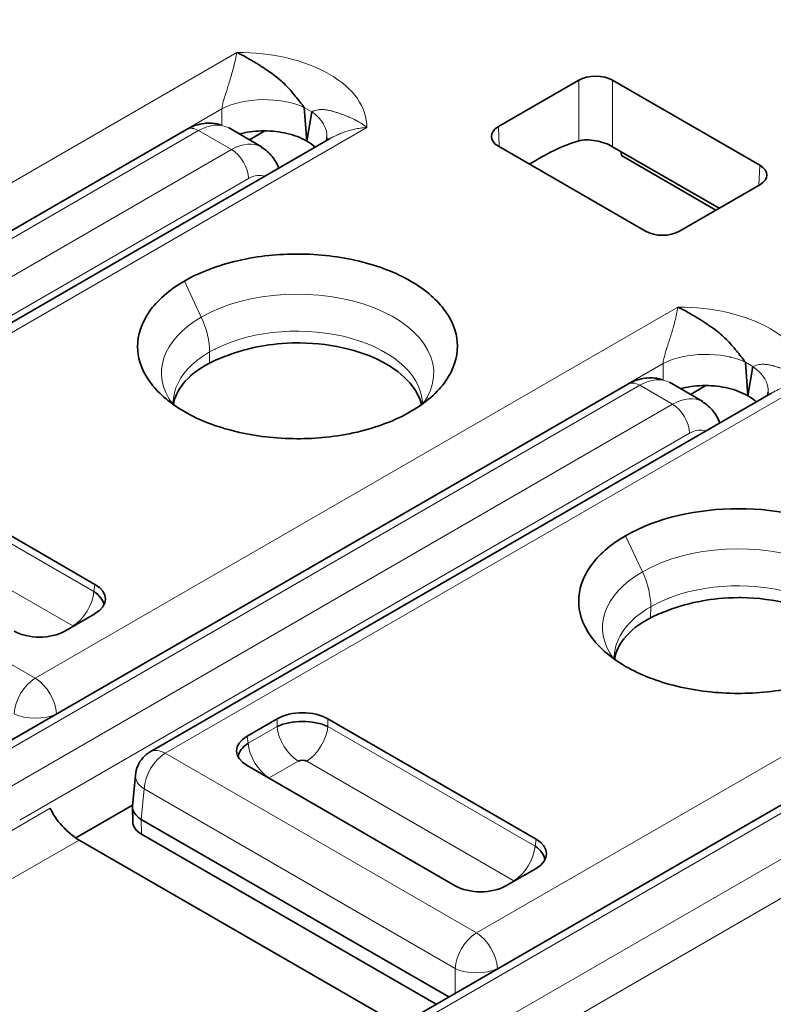
# Model space of a CAD drawing. Units: millimetres. Extents: x 35 to 2069, y 35 to 1450.
# Drawn here: x 1253 to 1260, y 313 to 322 of the extents above; entities that cross this region are included whole.
import ezdxf

# ---------------------------------------------------------------- set-up
doc = ezdxf.new("R2010")
doc.units = ezdxf.units.MM
doc.header["$LTSCALE"] = 5
doc.layers.add('Sichtbar (ISO)', color=7, linetype='Continuous', lineweight=35)
doc.layers.add('Sichtbar schmal (ISO)', color=7, linetype='Continuous', lineweight=18)

msp = doc.modelspace()

# ---------------------------------------------------------------- linework, layer by layer
at = {"layer": 'Sichtbar (ISO)'}
for p, q in [((1272.4044, 322.4037), (1253.56, 311.5239)), ((1258.1146, 321.168), (1257.4449, 320.7813)), ((1258.3974, 321.168), (1259.624, 320.4598)), ((1255.6986, 320.9841), (1255.6988, 320.9841)), ((1255.6992, 320.984), (1255.6991, 320.984)), ((1255.764, 321.0215), (1255.764, 321.0214)), ((1255.8271, 320.9412), (1255.8474, 320.6614)), ((1255.8474, 320.6614), (1255.8894, 320.9053)), ((1249.2628, 317.5345), (1254.8465, 320.7582)), ((1255.4713, 320.6144), (1255.1954, 320.7737)), ((1255.3703, 320.6727), (1255.4975, 320.7462)), ((1250.8662, 317.6935), (1256.0386, 320.6799)), ((1258.6716, 319.9098), (1257.4449, 320.618)), ((1258.3974, 320.6144), (1258.4695, 320.5727)), ((1259.286, 320.1013), (1258.4695, 320.5727)), ((1258.47, 320.5404), (1258.4695, 320.5727)), ((1258.47, 320.5404), (1259.2582, 320.0853)), ((1255.3821, 320.3585), (1255.3821, 320.3585)), ((1259.624, 320.2965), (1258.9543, 319.9098)), ((1254.8144, 319.0828), (1254.8144, 319.0828)), ((1256.2957, 318.992), (1256.2967, 318.9926)), ((1255.083, 318.9277), (1255.0829, 318.9277)), ((1259.3756, 318.8612), (1259.3758, 318.8611)), ((1259.3761, 318.8611), (1259.3761, 318.8611)), ((1259.441, 318.8986), (1259.4409, 318.8985)), ((1259.5041, 318.8183), (1259.5243, 318.5386)), ((1259.5243, 318.5386), (1259.5663, 318.7824)), ((1252.9398, 315.4116), (1258.5234, 318.6353)), ((1259.1482, 318.4915), (1258.8723, 318.6508)), ((1259.0472, 318.5498), (1259.1744, 318.6232)), ((1254.5431, 315.5707), (1259.7156, 318.557)), ((1259.059, 318.2356), (1259.059, 318.2356)), ((1254.0823, 316.9663), (1252.3465, 317.9684)), ((1258.4913, 316.9599), (1258.4913, 316.9599)), ((1258.76, 316.8048), (1258.7599, 316.8048)), ((1253.8314, 316.5774), (1254.0823, 316.7222)), ((1255.6008, 315.8455), (1255.3499, 315.7007)), ((1255.7361, 315.8195), (1255.7327, 315.8175)), ((1257.7592, 314.8434), (1256.0234, 315.8455)), ((1255.286, 315.5596), (1255.2819, 315.5573)), ((1255.364, 315.6047), (1255.3632, 315.6042)), ((1255.3499, 315.4567), (1257.0857, 314.4545)), ((1254.3957, 315.1186), (1254.4191, 315.3768)), ((1253.9217, 314.8528), (1254.3964, 315.1269)), ((1254.3954, 315.1098), (1254.3972, 314.9855)), ((1254.4687, 315.0071), (1257.0309, 313.5278)), ((1256.9257, 313.4671), (1254.4702, 314.8848)), ((1256.6224, 313.2919), (1253.9501, 314.8348)), ((1257.5084, 314.4545), (1257.7592, 314.5994))]:
    msp.add_line(p, q, dxfattribs=at)
for centre, major_axis, ratio, start_param, end_param in [((1258.256, 321.0862), (0.2, 0), 0.577746, 0.785741, 2.355852), ((1254.9465, 320.585), (-0.1, 0.1732), 0.577377, 6.282994, 6.283107), ((1257.5865, 320.6997), (-0.2001, 0), 0.576955, 5.49813, 7.068241), ((1255.5178, 320.7341), (0.4981, -0.0441), 0.57744, 6.282807, 6.283442), ((1257.827, 318.8664), (0.9596, 1.754), 0.592266, 0.540942, 0.831973), ((1255.2188, 320.17), (0.2501, 0.4426), 0.58337, 6.273213, 6.279222), ((1259.4825, 320.3781), (0.2001, 0), 0.576955, 5.49813, 7.068241), ((1258.8129, 319.9916), (-0.2, 0), 0.577746, 0.785741, 2.355852), ((1255.7171, 318.4931), (-0.9451, -0.008), 0.490401, 5.31178, 5.511591), ((1258.6234, 318.4621), (-0.1, 0.1732), 0.577377, 6.283151, 6.283264), ((1259.1948, 318.6112), (0.498, -0.0441), 0.57744, 6.282802, 6.283389), ((1258.8958, 318.0471), (0.2501, 0.4426), 0.58337, 6.273213, 6.279222), ((1259.4476, 316.8273), (1.3332, 0), 0.577354, 5.497951, 8.639334), ((1253.8677, 316.8443), (0.3023, 0), 0.572981, 5.501585, 7.064785), ((1253.8547, 316.8045), (0.3025, -0.0391), 0.574168, 0.177274, 0.839402), ((1259.3941, 316.3702), (-0.9451, -0.008), 0.490401, 5.31178, 5.51159), ((1253.8595, 316.5993), (-0.0516, 0.0001), 0.577902, 3.793015, 3.892852), ((1253.6201, 316.7013), (-0.3, 0), 0.581753, 0.789196, 2.352396), ((1255.8121, 315.7217), (0.3, 0), 0.581753, 0.789196, 2.352396), ((1255.8121, 315.6743), (0.305, 0), 0.488562, 0.805395, 2.336196), ((1255.5645, 315.5787), (-0.3023, 0), 0.572981, 5.501585, 7.064785), ((1255.5775, 315.5389), (-0.3025, -0.0391), 0.574168, 5.443782, 6.105911), ((1254.6681, 315.3541), (-0.125, 0.2165), 0.57735, 6.283185, 6.283461), ((1255.8121, 315.4717), (-0.052, 0), 0.576334, 3.968773, 5.456657), ((1255.5727, 315.3337), (-0.0516, 0), 0.57735, 5.532981, 5.632015), ((1253.8858, 315.0017), (0.1766, -0.1857), 0.349506, 3.860381, 5.413727), ((1254.6455, 315.1047), (-0.2501, 0.0094), 0.576539, 6.252714, 7.090977), ((1254.6472, 314.9867), (-0.25, 0), 0.57735, 0.008726, 0.784101), ((1257.5447, 314.7214), (0.3023, 0), 0.572981, 5.501585, 7.064785), ((1257.5316, 314.6816), (0.3025, -0.0391), 0.574168, 0.177274, 0.839402), ((1257.5365, 314.4764), (-0.0516, 0.0001), 0.577902, 3.793015, 3.892852), ((1257.297, 314.5784), (-0.3, 0), 0.581753, 0.789196, 2.352396)]:
    msp.add_ellipse(centre, major_axis=major_axis, ratio=ratio, start_param=start_param, end_param=end_param, dxfattribs=at)
for points, knots in [([(1255.8271, 320.9412), (1255.8147, 320.9574), (1255.8023, 320.9731), (1255.7901, 320.9886), (1255.7773, 321.0048), (1255.7647, 321.0207), (1255.7521, 321.0361), (1255.7394, 321.0517), (1255.7266, 321.0669), (1255.7138, 321.0816), (1255.6998, 321.0975), (1255.6857, 321.1128), (1255.6712, 321.1275), (1255.6547, 321.1443), (1255.6378, 321.1603), (1255.6204, 321.1754), (1255.6028, 321.1905), (1255.5847, 321.2048), (1255.5659, 321.2181), (1255.5634, 321.2199), (1255.5608, 321.2217), (1255.5583, 321.2234), (1255.5448, 321.2327), (1255.531, 321.242), (1255.5173, 321.2513), (1255.5078, 321.2578), (1255.4983, 321.2642), (1255.4889, 321.2704), (1255.4754, 321.2795), (1255.462, 321.2882), (1255.4491, 321.2965), (1255.4382, 321.3034), (1255.4276, 321.31), (1255.4175, 321.3161), (1255.4064, 321.3228), (1255.3961, 321.3289), (1255.3867, 321.3343), (1255.3749, 321.3411), (1255.3646, 321.3468), (1255.3565, 321.3513), (1255.3504, 321.3547), (1255.3456, 321.3574), (1255.3423, 321.3594), (1255.3392, 321.3613), (1255.336, 321.3631), (1255.3324, 321.3651), (1255.3293, 321.3668), (1255.326, 321.3686), (1255.3221, 321.3707), (1255.3186, 321.3725), (1255.3147, 321.3746), (1255.3102, 321.3769), (1255.3061, 321.3791), (1255.3014, 321.3815), (1255.2961, 321.3842), (1255.2913, 321.3866), (1255.286, 321.3892), (1255.28, 321.3921), (1255.2752, 321.3943), (1255.27, 321.3967), (1255.2643, 321.3993)], [0, 0, 0, 0, 0.0601888, 0.0601888, 0.0601888, 0.1231248, 0.1231248, 0.1231248, 0.1867631, 0.1867631, 0.1867631, 0.2556316, 0.2556316, 0.2556316, 0.3342594, 0.3342594, 0.3342594, 0.4131162, 0.4131162, 0.4131162, 0.4237883, 0.4237883, 0.4237883, 0.479885, 0.479885, 0.479885, 0.5186492, 0.5186492, 0.5186492, 0.574495, 0.574495, 0.574495, 0.6218693, 0.6218693, 0.6218693, 0.6737345, 0.6737345, 0.6737345, 0.7388216, 0.7388216, 0.7388216, 0.7882998, 0.7882998, 0.7882998, 0.8359142, 0.8359142, 0.8359142, 0.8769356, 0.8769356, 0.8769356, 0.9133003, 0.9133003, 0.9133003, 0.9466614, 0.9466614, 0.9466614, 0.9763293, 0.9763293, 0.9763293, 1, 1, 1, 1]), ([(1254.8465, 320.7582), (1254.8864, 320.7813), (1254.9296, 320.7975), (1255.0155, 320.8127), (1255.0593, 320.8124), (1255.1126, 320.8013), (1255.1242, 320.7982), (1255.1356, 320.7944)], [0, 0, 0, 0, 0.0148148, 0.0148148, 0.0291239, 0.0291239, 0.03315529, 0.03315529, 0.03315529, 0.03315529]), ([(1255.8465, 320.662), (1255.7997, 320.6889), (1255.7439, 320.7102), (1255.6827, 320.7247), (1255.6228, 320.7388), (1255.5588, 320.7461), (1255.4942, 320.7462), (1255.4295, 320.7462), (1255.3655, 320.7389), (1255.3056, 320.7248), (1255.2996, 320.7234), (1255.2937, 320.7219), (1255.2878, 320.7203)], [-0.07842813, -0.07842813, -0.07842813, -0.07842813, -0.0586332, -0.0586332, -0.0586332, -0.03927814, -0.03927814, -0.03927814, -0.01992264, -0.01992264, -0.01992264, -0.01798243, -0.01798243, -0.01798243, -0.01798243]), ([(1256.0105, 320.6636), (1256.0121, 320.6685), (1256.0138, 320.6749), (1256.0153, 320.6847), (1256.0156, 320.6873), (1256.0158, 320.6899)], [0.026126322, 0.026126322, 0.026126322, 0.026126322, 0.031222121, 0.031222121, 0.032957975, 0.032957975, 0.032957975, 0.032957975]), ([(1258.3974, 320.6144), (1258.3796, 320.6247), (1258.3571, 320.635), (1258.3082, 320.6524), (1258.2818, 320.6594), (1258.2318, 320.6688), (1258.2048, 320.6716), (1258.1552, 320.6712), (1258.1326, 320.668), (1258.1146, 320.6626)], [0.06094294, 0.06094294, 0.06094294, 0.06094294, 0.06850435, 0.06850435, 0.07606575, 0.07606575, 0.08385219, 0.08385219, 0.09162464, 0.09162464, 0.09162464, 0.09162464]), ([(1255.4702, 320.6089), (1255.5034, 320.5897), (1255.5338, 320.5639), (1255.5821, 320.5046), (1255.6011, 320.4707), (1255.6139, 320.4347)], [0, 0, 0, 0, 0.01295235, 0.01295235, 0.02553367, 0.02553367, 0.02553367, 0.02553367]), ([(1256.7135, 318.406), (1256.7767, 318.4423), (1256.8333, 318.4823), (1256.9323, 318.5688), (1256.9744, 318.6152), (1257.0722, 318.7562), (1257.1043, 318.8547), (1257.103, 319.0328), (1257.0823, 319.1347), (1256.9403, 319.3297), (1256.8488, 319.4164), (1256.5907, 319.5655), (1256.4455, 319.6213), (1256.124, 319.6992), (1255.9518, 319.7195), (1255.6183, 319.7201), (1255.4465, 319.7045), (1255.1895, 319.6449), (1255.1093, 319.6206), (1254.9599, 319.5635), (1254.8907, 319.5309), (1254.8279, 319.4945)], [0.0000086, 0.0000086, 0.0000086, 0.0000086, 0.0267574, 0.0267574, 0.053873, 0.053873, 0.1056421, 0.1056421, 0.1465825, 0.1465825, 0.1762853, 0.1762853, 0.2032122, 0.2032122, 0.2306015, 0.2306015, 0.2550434, 0.2550434, 0.2668578, 0.2668578, 0.278502, 0.278502, 0.278502, 0.278502]), ([(1254.8279, 319.4945), (1254.7647, 319.4582), (1254.7081, 319.4181), (1254.609, 319.3316), (1254.567, 319.2852), (1254.4692, 319.1442), (1254.4371, 319.0458), (1254.4385, 318.8677), (1254.4591, 318.7658), (1254.6013, 318.5705), (1254.693, 318.4839), (1254.9507, 318.335), (1255.0959, 318.2792), (1255.4174, 318.2013), (1255.5896, 318.181), (1255.9231, 318.1804), (1256.0948, 318.1959), (1256.3519, 318.2556), (1256.4321, 318.2799), (1256.5816, 318.337), (1256.6507, 318.3696), (1256.7135, 318.406)], [0.0000001, 0.0000001, 0.0000001, 0.0000001, 0.0267448, 0.0267448, 0.0538302, 0.0538302, 0.1055505, 0.1055505, 0.1464425, 0.1464425, 0.1762126, 0.1762126, 0.2032723, 0.2032723, 0.230792, 0.230792, 0.2553378, 0.2553378, 0.2671955, 0.2671955, 0.2788932, 0.2788932, 0.2788932, 0.2788932]), ([(1259.5041, 318.8183), (1259.4915, 318.8344), (1259.4792, 318.8502), (1259.467, 318.8657), (1259.4543, 318.8819), (1259.4417, 318.8978), (1259.4291, 318.9132), (1259.4159, 318.9294), (1259.4027, 318.9451), (1259.3893, 318.9603), (1259.3749, 318.9767), (1259.3603, 318.9924), (1259.3454, 319.0075), (1259.3298, 319.0232), (1259.3138, 319.0383), (1259.2973, 319.0525), (1259.2797, 319.0676), (1259.2616, 319.0819), (1259.2429, 319.0952), (1259.2388, 319.0981), (1259.2348, 319.1009), (1259.2307, 319.1036), (1259.2186, 319.1118), (1259.2064, 319.1202), (1259.1942, 319.1284), (1259.1826, 319.1364), (1259.1709, 319.1442), (1259.1594, 319.1519), (1259.1481, 319.1594), (1259.1369, 319.1666), (1259.1261, 319.1735), (1259.1151, 319.1805), (1259.1045, 319.1871), (1259.0944, 319.1932), (1259.0834, 319.1999), (1259.073, 319.206), (1259.0636, 319.2114), (1259.0518, 319.2182), (1259.0416, 319.2239), (1259.0335, 319.2284), (1259.0274, 319.2318), (1259.0225, 319.2346), (1259.0193, 319.2366), (1259.0161, 319.2385), (1259.0129, 319.2403), (1259.0094, 319.2423), (1259.0063, 319.244), (1259.0029, 319.2458), (1258.999, 319.2479), (1258.9956, 319.2497), (1258.9917, 319.2518), (1258.9872, 319.2542), (1258.983, 319.2563), (1258.9784, 319.2588), (1258.973, 319.2615), (1258.9683, 319.2638), (1258.963, 319.2665), (1258.957, 319.2693), (1258.9522, 319.2715), (1258.947, 319.2739), (1258.9413, 319.2764)], [0, 0, 0, 0, 0.0601932, 0.0601932, 0.0601932, 0.123131, 0.123131, 0.123131, 0.1890876, 0.1890876, 0.1890876, 0.2600828, 0.2600828, 0.2600828, 0.3342472, 0.3342472, 0.3342472, 0.4130873, 0.4130873, 0.4130873, 0.4299817, 0.4299817, 0.4299817, 0.4798848, 0.4798848, 0.4798848, 0.5275784, 0.5275784, 0.5275784, 0.5744946, 0.5744946, 0.5744946, 0.6218687, 0.6218687, 0.6218687, 0.6737338, 0.6737338, 0.6737338, 0.7388204, 0.7388204, 0.7388204, 0.7882998, 0.7882998, 0.7882998, 0.8359141, 0.8359141, 0.8359141, 0.8769355, 0.8769355, 0.8769355, 0.9133002, 0.9133002, 0.9133002, 0.9466612, 0.9466612, 0.9466612, 0.976329, 0.976329, 0.976329, 1, 1, 1, 1]), ([(1255.1807, 318.8713), (1255.2698, 318.9066), (1255.3685, 318.934), (1255.4718, 318.9523), (1255.5464, 318.9655), (1255.6499, 318.9788), (1255.7743, 318.9788), (1255.7798, 318.9788), (1255.7853, 318.9788), (1255.7909, 318.9787), (1255.9301, 318.9774), (1256.0687, 318.9591), (1256.1961, 318.9266), (1256.3133, 318.8967), (1256.4214, 318.8546), (1256.512, 318.8023), (1256.6026, 318.75), (1256.6754, 318.6875), (1256.7271, 318.6198), (1256.7645, 318.5709), (1256.791, 318.5191), (1256.8052, 318.4663)], [-0.2159144, -0.2159144, -0.2159144, -0.2159144, -0.1829478, -0.1829478, -0.1829478, -0.1591375, -0.1591375, -0.1591375, -0.1580873, -0.1580873, -0.1580873, -0.1318039, -0.1318039, -0.1318039, -0.107614, -0.107614, -0.107614, -0.0834258, -0.0834258, -0.0834258, -0.0659492, -0.0659492, -0.0659492, -0.0659492]), ([(1255.0369, 318.8105), (1254.942, 318.7614), (1254.8666, 318.7013), (1254.7742, 318.5838), (1254.7478, 318.5289), (1254.7374, 318.4725)], [-0.08078896, -0.08078896, -0.08078896, -0.08078896, -0.04037712, -0.04037712, -0.00907097, -0.00907097, -0.00907097, -0.00907097]), ([(1258.5234, 318.6353), (1258.5634, 318.6584), (1258.6066, 318.6746), (1258.6924, 318.6898), (1258.7363, 318.6895), (1258.7895, 318.6784), (1258.8012, 318.6753), (1258.8126, 318.6715)], [0, 0, 0, 0, 0.0148148, 0.0148148, 0.0291239, 0.0291239, 0.03315529, 0.03315529, 0.03315529, 0.03315529]), ([(1259.5234, 318.5391), (1259.4767, 318.566), (1259.4208, 318.5873), (1259.3596, 318.6018), (1259.2998, 318.6159), (1259.2358, 318.6232), (1259.1711, 318.6232), (1259.1064, 318.6233), (1259.0424, 318.616), (1258.9826, 318.6018), (1258.9766, 318.6004), (1258.9707, 318.599), (1258.9648, 318.5974)], [-0.07841994, -0.07841994, -0.07841994, -0.07841994, -0.05862763, -0.05862763, -0.05862763, -0.03927251, -0.03927251, -0.03927251, -0.01991697, -0.01991697, -0.01991697, -0.01798245, -0.01798245, -0.01798245, -0.01798245]), ([(1254.7343, 318.4904), (1254.7342, 318.4884), (1254.7342, 318.4871), (1254.7346, 318.4815), (1254.735, 318.4792), (1254.7381, 318.4706), (1254.7401, 318.466), (1254.7437, 318.4594)], [0, 0, 0, 0, 0.00714912, 0.00714912, 0.02859395, 0.02859395, 0.04111197, 0.04111197, 0.04111197, 0.04111197]), ([(1256.8038, 318.4635), (1256.8095, 318.4745), (1256.8103, 318.4788), (1256.8113, 318.4848), (1256.8116, 318.4869), (1256.8113, 318.4918)], [0.0305315, 0.0305315, 0.0305315, 0.0305315, 0.05380189, 0.05380189, 0.07123117, 0.07123117, 0.07123117, 0.07123117]), ([(1259.6874, 318.5407), (1259.689, 318.5456), (1259.6907, 318.552), (1259.6922, 318.5618), (1259.6925, 318.5644), (1259.6928, 318.567)], [0.026126322, 0.026126322, 0.026126322, 0.026126322, 0.031222121, 0.031222121, 0.032957962, 0.032957962, 0.032957962, 0.032957962]), ([(1259.1471, 318.486), (1259.1804, 318.4668), (1259.2107, 318.441), (1259.2591, 318.3817), (1259.278, 318.3478), (1259.2909, 318.3118)], [0, 0, 0, 0, 0.01295235, 0.01295235, 0.02553367, 0.02553367, 0.02553367, 0.02553367]), ([(1258.5049, 317.3716), (1258.4417, 317.3353), (1258.385, 317.2952), (1258.286, 317.2087), (1258.2439, 317.1623), (1258.1462, 317.0213), (1258.114, 316.9229), (1258.1154, 316.7448), (1258.136, 316.6429), (1258.2781, 316.4479), (1258.3696, 316.3612), (1258.6277, 316.2121), (1258.7729, 316.1563), (1259.0944, 316.0784), (1259.2665, 316.0581), (1259.6, 316.0575), (1259.7718, 316.073), (1260.0289, 316.1327), (1260.1091, 316.157), (1260.2585, 316.2141), (1260.3277, 316.2467), (1260.3904, 316.2831)], [0.0000088, 0.0000088, 0.0000088, 0.0000088, 0.0267576, 0.0267576, 0.0538731, 0.0538731, 0.1056418, 0.1056418, 0.146573, 0.146573, 0.1762571, 0.1762571, 0.2031607, 0.2031607, 0.230526, 0.230526, 0.2549344, 0.2549344, 0.266727, 0.266727, 0.2783504, 0.2783504, 0.2783504, 0.2783504]), ([(1258.8576, 316.7484), (1258.9468, 316.7837), (1259.0454, 316.8111), (1259.1487, 316.8294), (1259.2234, 316.8426), (1259.3269, 316.8559), (1259.4513, 316.8559), (1259.4568, 316.8559), (1259.4623, 316.8559), (1259.4678, 316.8558), (1259.607, 316.8545), (1259.7456, 316.8362), (1259.873, 316.8037), (1259.9902, 316.7738), (1260.0984, 316.7318), (1260.189, 316.6794), (1260.2796, 316.6271), (1260.3523, 316.5646), (1260.4041, 316.4969), (1260.4415, 316.448), (1260.4679, 316.3962), (1260.4822, 316.3434)], [-0.2159011, -0.2159011, -0.2159011, -0.2159011, -0.1829386, -0.1829386, -0.1829386, -0.15913, -0.15913, -0.15913, -0.15808, -0.15808, -0.15808, -0.1317983, -0.1317983, -0.1317983, -0.10761, -0.10761, -0.10761, -0.0834233, -0.0834233, -0.0834233, -0.0659477, -0.0659477, -0.0659477, -0.0659477]), ([(1258.7139, 316.6877), (1258.6189, 316.6385), (1258.5435, 316.5784), (1258.4512, 316.4609), (1258.4248, 316.406), (1258.4144, 316.3496)], [-0.0808063, -0.0808063, -0.0808063, -0.0808063, -0.04039699, -0.04039699, -0.00908823, -0.00908823, -0.00908823, -0.00908823]), ([(1258.4112, 316.3675), (1258.4112, 316.3655), (1258.4112, 316.3642), (1258.4116, 316.3586), (1258.4119, 316.3563), (1258.4151, 316.3477), (1258.417, 316.3431), (1258.4207, 316.3365)], [0, 0, 0, 0, 0.00714912, 0.00714912, 0.02859395, 0.02859395, 0.04111196, 0.04111196, 0.04111196, 0.04111196]), ([(1254.4191, 315.3768), (1254.4215, 315.4031), (1254.4283, 315.4294), (1254.4494, 315.4779), (1254.464, 315.5008), (1254.4992, 315.5403), (1254.5202, 315.5574), (1254.5431, 315.5706)], [0.00000375, 0.00000375, 0.00000375, 0.00000375, 0.00794693, 0.00794693, 0.01588184, 0.01588184, 0.02381073, 0.02381073, 0.02381073, 0.02381073])]:
    msp.add_open_spline(points, degree=3, knots=knots, dxfattribs=at)
for points in [[(1255.8474, 320.6614), (1255.8471, 320.6616), (1255.8469, 320.6617), (1255.8467, 320.6618)], [(1255.918, 320.6102), (1255.8979, 320.6288), (1255.8742, 320.646), (1255.8474, 320.6614)], [(1256.0386, 320.6799), (1256.0404, 320.6809), (1256.0421, 320.6819), (1256.0438, 320.6829)], [(1259.5243, 318.5386), (1259.5241, 318.5387), (1259.5238, 318.5388), (1259.5236, 318.5389)], [(1259.595, 318.4874), (1259.5749, 318.5059), (1259.5512, 318.5231), (1259.5243, 318.5386)], [(1259.7156, 318.557), (1259.7173, 318.558), (1259.7191, 318.559), (1259.7208, 318.56)]]:
    msp.add_open_spline(points, degree=3, dxfattribs=at)
at = {"layer": 'Sichtbar schmal (ISO)'}
for p, q in [((1253.9913, 311.3227), (1274.1792, 322.9782)), ((1274.3206, 322.7332), (1254.1327, 311.0777)), ((1272.5044, 322.3939), (1253.66, 311.514)), ((1249.9078, 318.3067), (1255.2643, 321.3993)), ((1257.2617, 314.0609), (1269.7548, 321.2738)), ((1258.1146, 321.168), (1258.1146, 320.6626)), ((1258.3974, 321.168), (1258.3974, 320.6144)), ((1269.9313, 320.9784), (1257.4382, 313.7655)), ((1255.1405, 320.9305), (1250.0843, 318.0113)), ((1255.1405, 320.9305), (1255.1407, 320.7936)), ((1255.8894, 320.9053), (1255.8271, 320.9412)), ((1254.9465, 320.7483), (1249.3628, 317.5246)), ((1256.3477, 320.7738), (1250.9912, 317.6812)), ((1255.2202, 320.5903), (1254.9465, 320.7483)), ((1257.4525, 320.6137), (1257.4449, 320.7813)), ((1249.6365, 317.3665), (1255.2202, 320.5903)), ((1259.6164, 320.2921), (1259.624, 320.4598)), ((1255.3616, 320.3482), (1249.7779, 317.1244)), ((1254.8279, 319.4944), (1254.9688, 319.1938)), ((1255.6048, 319.3782), (1255.6048, 319.3782)), ((1253.5847, 316.1838), (1258.9413, 319.2764)), ((1255.0383, 318.9034), (1255.0369, 318.8105)), ((1256.8731, 318.8857), (1256.8732, 318.8857)), ((1259.5663, 318.7824), (1259.5041, 318.8183)), ((1258.8175, 318.8076), (1253.7613, 315.8884)), ((1256.6725, 318.7699), (1256.6735, 318.7704)), ((1258.8175, 318.8076), (1258.8176, 318.6707)), ((1258.6234, 318.6254), (1253.0398, 315.4017)), ((1260.0247, 318.6509), (1254.6681, 315.5583)), ((1258.8972, 318.4674), (1258.6234, 318.6254)), ((1253.3135, 315.2436), (1258.8972, 318.4674)), ((1256.7135, 318.406), (1256.7133, 318.4058)), ((1259.0385, 318.2253), (1253.4549, 315.0015)), ((1252.3465, 317.9047), (1254.0734, 316.9076)), ((1250.9912, 317.6812), (1253.5847, 316.1838)), ((1253.8973, 316.6196), (1252.1704, 317.6166)), ((1258.5049, 317.3716), (1258.6457, 317.0709)), ((1259.2817, 317.2553), (1259.2818, 317.2553)), ((1254.0823, 316.9663), (1254.0734, 316.9076)), ((1258.7153, 316.7805), (1258.7139, 316.6877)), ((1253.653, 316.1284), (1253.653, 316.1284)), ((1253.7613, 315.8859), (1253.7613, 315.8884)), ((1255.3588, 315.6421), (1255.6008, 315.7818)), ((1255.6008, 315.8455), (1255.6008, 315.7818)), ((1256.0234, 315.8455), (1256.0234, 315.7818)), ((1256.0234, 315.7818), (1257.7503, 314.7848)), ((1255.3499, 315.7007), (1255.3588, 315.6421)), ((1254.6681, 315.5583), (1257.2617, 314.0609)), ((1255.7769, 315.4938), (1255.5349, 315.354)), ((1257.5742, 314.4968), (1255.8473, 315.4937)), ((1254.4687, 315.0071), (1254.4916, 315.2629)), ((1254.4742, 315.2751), (1254.4742, 315.2752)), ((1257.0851, 313.7655), (1254.4916, 315.2629)), ((1253.1357, 314.7692), (1253.7101, 315.1009)), ((1254.4702, 314.8848), (1254.4687, 315.0071)), ((1253.9501, 314.8348), (1253.3123, 314.4665)), ((1257.7592, 314.8434), (1257.7503, 314.7848)), ((1257.33, 314.0056), (1257.33, 314.0055)), ((1257.1124, 313.8799), (1257.1124, 313.8799)), ((1257.0851, 313.5591), (1257.0851, 313.7655)), ((1257.4382, 313.763), (1257.4382, 313.7655))]:
    msp.add_line(p, q, dxfattribs=at)
for centre, major_axis, ratio, start_param, end_param in [((1255.2818, 320.7838), (1.0661, 0), 0.57735, 6.266815, 7.870369), ((1255.4936, 320.748), (-0.5, -0.0011), 0.517093, 3.980946, 5.495281), ((1255.5178, 320.7341), (0.4981, -0.0441), 0.57744, 0.000257, 0.781137), ((1254.9376, 320.3326), (0.2582, 0.4378), 0.571266, 0.006638, 0.776476), ((1254.9465, 320.585), (-0.1, 0.1732), 0.577377, 5.497803, 6.283095), ((1255.2188, 320.17), (0.2501, 0.4426), 0.58337, 6.279222, 7.048789), ((1255.2202, 320.427), (-0.1, 0.1732), 0.577376, 3.944478, 5.497804), ((1255.1536, 320.4953), (-0.1989, -0.0212), 0.657621, 4.056462, 4.059362), ((1254.9376, 320.3326), (-0.2582, -0.4378), 0.571266, 2.571185, 2.573224), ((1255.3623, 320.0952), (0.1485, 0.2665), 0.587338, 0.078795, 0.762144), ((1255.7714, 318.7286), (1.1351, -0.0021), 0.578275, 5.889288, 8.640425), ((1258.9587, 318.661), (1.0661, 0), 0.57735, 6.266815, 7.870369), ((1255.7714, 318.7286), (-1.1351, 0.0019), 0.578409, 5.498629, 6.690779), ((1254.6828, 319.1153), (-0.2516, 0.4355), 0.576913, 3.911048, 4.562635), ((1255.7729, 318.4724), (1.0391, -0.0071), 0.581909, 0.043835, 2.359902), ((1255.7732, 318.4726), (-1.0391, 0.0071), 0.581933, 5.501903, 6.265522), ((1259.1706, 318.6251), (-0.5, -0.0011), 0.517099, 3.981026, 5.495285), ((1259.1948, 318.6112), (0.498, -0.0441), 0.57744, 0.000203, 0.781204), ((1258.6145, 318.2097), (0.2582, 0.4378), 0.571266, 0.006638, 0.776476), ((1258.6234, 318.4621), (-0.1, 0.1732), 0.577377, 5.497803, 6.283095), ((1258.8958, 318.0471), (0.2501, 0.4426), 0.58337, 6.279222, 7.048789), ((1258.6145, 318.2097), (-0.2582, -0.4378), 0.571266, 2.571185, 2.573224), ((1258.8971, 318.3041), (-0.1, 0.1732), 0.577376, 3.944478, 5.497804), ((1258.8305, 318.3724), (-0.1989, -0.0212), 0.657621, 4.056463, 4.059363), ((1259.0392, 317.9723), (0.1485, 0.2665), 0.587338, 0.078795, 0.762144), ((1259.4484, 316.6058), (1.1351, -0.0021), 0.578274, 5.889489, 8.640425), ((1259.4483, 316.6057), (-1.1351, 0.0019), 0.578408, 5.498629, 6.69078), ((1258.3598, 316.9924), (-0.2516, 0.4355), 0.576912, 3.911049, 4.562636), ((1259.4498, 316.3495), (1.0391, -0.0071), 0.581909, 0.043835, 2.359903), ((1253.8959, 316.8247), (0.1262, 0.2185), 0.576627, 3.935433, 5.402134), ((1259.4501, 316.3497), (-1.0391, 0.0071), 0.581933, 5.501903, 6.265522), ((1253.5847, 315.9796), (0.125, 0.2165), 0.57735, 0.785516, 2.303818), ((1253.5847, 315.9797), (0.1251, -0.2165), 0.577254, 0.837603, 2.356047), ((1253.5847, 315.9796), (-0.25, 0), 0.515421, 0.786773, 2.354999), ((1255.7785, 315.699), (-0.1262, 0.2185), 0.578073, 0.881106, 2.347807), ((1255.8457, 315.6989), (-0.1261, -0.2185), 0.578066, 0.793749, 2.260859), ((1255.5363, 315.5591), (0.1261, -0.2185), 0.576634, 4.022272, 5.489389), ((1254.6681, 315.3542), (-0.125, -0.2165), 0.57735, 3.926992, 5.445427), ((1254.6681, 315.3541), (-0.125, 0.2165), 0.57735, 5.497804, 6.283185), ((1254.6681, 315.3542), (-0.249, 0.0226), 0.575771, 0.000261, 0.83624), ((1257.5729, 314.7018), (0.1262, 0.2185), 0.576627, 3.935433, 5.402134), ((1257.2617, 313.8567), (0.125, 0.2165), 0.57735, 0.785415, 2.303818), ((1257.2617, 313.8567), (0.125, -0.2165), 0.57735, 0.837759, 2.356194), ((1257.2617, 313.8567), (-0.25, 0), 0.515421, 0.786773, 2.35482)]:
    msp.add_ellipse(centre, major_axis=major_axis, ratio=ratio, start_param=start_param, end_param=end_param, dxfattribs=at)
for points, knots in [([(1255.2643, 321.3993), (1255.2613, 321.3816), (1255.2577, 321.3621), (1255.2492, 321.3225), (1255.2447, 321.3026), (1255.2349, 321.2638), (1255.2299, 321.245), (1255.2197, 321.2087), (1255.2145, 321.1913), (1255.2044, 321.158), (1255.1994, 321.1422), (1255.1898, 321.1119), (1255.1851, 321.0975), (1255.1771, 321.0729), (1255.1738, 321.0626), (1255.1697, 321.0496), (1255.1688, 321.0469), (1255.1641, 321.0322), (1255.1604, 321.0202), (1255.1534, 320.9959), (1255.1501, 320.9837), (1255.144, 320.9572), (1255.1415, 320.9431), (1255.1405, 320.9305)], [0, 0, 0, 0, 0.146512, 0.146512, 0.277251, 0.277251, 0.394056, 0.394056, 0.498946, 0.498946, 0.593873, 0.593873, 0.680555, 0.680555, 0.743008, 0.743008, 0.75954, 0.75954, 0.833267, 0.833267, 0.909718, 0.909718, 1, 1, 1, 1]), ([(1255.8894, 320.9053), (1255.8944, 320.9078), (1255.8994, 320.91), (1255.9045, 320.9119), (1255.9094, 320.9137), (1255.9144, 320.9154), (1255.9195, 320.9168), (1255.9267, 320.9188), (1255.934, 320.9204), (1255.9417, 320.9216), (1255.9454, 320.9221), (1255.9492, 320.9226), (1255.9531, 320.923), (1255.9615, 320.9237), (1255.9701, 320.924), (1255.9791, 320.9237), (1255.9826, 320.9236), (1255.9863, 320.9234), (1255.9899, 320.9232), (1255.9998, 320.9224), (1256.0099, 320.9211), (1256.0203, 320.9193), (1256.0227, 320.9189), (1256.025, 320.9185), (1256.0273, 320.918), (1256.0372, 320.9161), (1256.0474, 320.9137), (1256.0579, 320.911), (1256.0601, 320.9104), (1256.0622, 320.9098), (1256.0644, 320.9092), (1256.0741, 320.9065), (1256.084, 320.9035), (1256.0943, 320.9002), (1256.0963, 320.8996), (1256.0983, 320.8989), (1256.1003, 320.8982), (1256.1099, 320.895), (1256.1198, 320.8915), (1256.13, 320.8876), (1256.133, 320.8865), (1256.1359, 320.8854), (1256.139, 320.8842), (1256.1484, 320.8805), (1256.1577, 320.877), (1256.1671, 320.8735), (1256.1773, 320.8696), (1256.1876, 320.8657), (1256.1979, 320.8616), (1256.2075, 320.8578), (1256.2172, 320.8538), (1256.2269, 320.8495), (1256.2363, 320.8453), (1256.2457, 320.8409), (1256.2552, 320.836), (1256.2649, 320.831), (1256.2747, 320.8256), (1256.2845, 320.8196), (1256.2927, 320.8146), (1256.301, 320.8093), (1256.3093, 320.8035), (1256.3113, 320.802), (1256.3134, 320.8006), (1256.3154, 320.7991), (1256.3224, 320.7941), (1256.3293, 320.7888), (1256.3363, 320.7831), (1256.3401, 320.7801), (1256.3439, 320.777), (1256.3477, 320.7738)], [0, 0, 0, 0, 0.0479958, 0.0479958, 0.0479958, 0.0946508, 0.0946508, 0.0946508, 0.1602816, 0.1602816, 0.1602816, 0.1925714, 0.1925714, 0.1925714, 0.262783, 0.262783, 0.262783, 0.2909668, 0.2909668, 0.2909668, 0.3663901, 0.3663901, 0.3663901, 0.3830951, 0.3830951, 0.3830951, 0.4533884, 0.4533884, 0.4533884, 0.4677396, 0.4677396, 0.4677396, 0.5314417, 0.5314417, 0.5314417, 0.5436589, 0.5436589, 0.5436589, 0.6023077, 0.6023077, 0.6023077, 0.6191736, 0.6191736, 0.6191736, 0.6722137, 0.6722137, 0.6722137, 0.7301864, 0.7301864, 0.7301864, 0.7841262, 0.7841262, 0.7841262, 0.8357013, 0.8357013, 0.8357013, 0.8883569, 0.8883569, 0.8883569, 0.932438, 0.932438, 0.932438, 0.9434063, 0.9434063, 0.9434063, 0.9801288, 0.9801288, 0.9801288, 1, 1, 1, 1]), ([(1256.0438, 320.6829), (1256.0462, 320.6842), (1256.0485, 320.6855), (1256.0509, 320.6868), (1256.0538, 320.6884), (1256.0568, 320.69), (1256.0598, 320.6916), (1256.0689, 320.6965), (1256.0783, 320.7012), (1256.0878, 320.7057), (1256.1002, 320.7116), (1256.1128, 320.7172), (1256.1257, 320.7225), (1256.1382, 320.7276), (1256.1509, 320.7324), (1256.1638, 320.7369), (1256.1767, 320.7413), (1256.1898, 320.7454), (1256.203, 320.7492), (1256.2172, 320.7532), (1256.2316, 320.7568), (1256.2461, 320.7599), (1256.2621, 320.7634), (1256.2782, 320.7662), (1256.2944, 320.7685), (1256.3122, 320.771), (1256.3299, 320.7728), (1256.3477, 320.7738)], [0.4854063, 0.4854063, 0.4854063, 0.4854063, 0.4989646, 0.4989646, 0.4989646, 0.515978, 0.515978, 0.515978, 0.5680153, 0.5680153, 0.5680153, 0.6356013, 0.6356013, 0.6356013, 0.701075, 0.701075, 0.701075, 0.7665677, 0.7665677, 0.7665677, 0.836888, 0.836888, 0.836888, 0.9147266, 0.9147266, 0.9147266, 1, 1, 1, 1]), ([(1258.9413, 319.2764), (1258.9383, 319.2587), (1258.9346, 319.2392), (1258.9262, 319.1996), (1258.9216, 319.1797), (1258.9119, 319.1409), (1258.9069, 319.1221), (1258.8966, 319.0858), (1258.8915, 319.0684), (1258.8814, 319.0351), (1258.8764, 319.0193), (1258.8667, 318.989), (1258.8621, 318.9746), (1258.8541, 318.95), (1258.8507, 318.9397), (1258.8466, 318.9267), (1258.8458, 318.924), (1258.8411, 318.9093), (1258.8374, 318.8973), (1258.8304, 318.873), (1258.827, 318.8608), (1258.8209, 318.8343), (1258.8184, 318.8202), (1258.8175, 318.8076)], [0, 0, 0, 0, 0.146503, 0.146503, 0.277234, 0.277234, 0.394033, 0.394033, 0.49892, 0.49892, 0.593846, 0.593846, 0.680529, 0.680529, 0.743008, 0.743008, 0.759516, 0.759516, 0.833248, 0.833248, 0.909706, 0.909706, 1, 1, 1, 1]), ([(1259.5663, 318.7824), (1259.5713, 318.7849), (1259.5764, 318.7871), (1259.5814, 318.789), (1259.5864, 318.7909), (1259.5914, 318.7925), (1259.5965, 318.7939), (1259.6036, 318.7959), (1259.611, 318.7975), (1259.6186, 318.7987), (1259.6224, 318.7993), (1259.6262, 318.7997), (1259.63, 318.8001), (1259.6384, 318.8009), (1259.6471, 318.8011), (1259.656, 318.8008), (1259.6596, 318.8007), (1259.6632, 318.8005), (1259.6669, 318.8003), (1259.6767, 318.7995), (1259.6868, 318.7982), (1259.6973, 318.7964), (1259.6996, 318.796), (1259.7019, 318.7956), (1259.7043, 318.7951), (1259.7142, 318.7932), (1259.7243, 318.7908), (1259.7349, 318.7881), (1259.737, 318.7875), (1259.7392, 318.7869), (1259.7414, 318.7863), (1259.751, 318.7837), (1259.761, 318.7807), (1259.7713, 318.7773), (1259.7732, 318.7767), (1259.7752, 318.776), (1259.7772, 318.7753), (1259.7868, 318.7721), (1259.7967, 318.7686), (1259.807, 318.7648), (1259.8099, 318.7636), (1259.8129, 318.7625), (1259.8159, 318.7613), (1259.8254, 318.7577), (1259.8347, 318.7541), (1259.8441, 318.7506), (1259.8543, 318.7467), (1259.8645, 318.7428), (1259.8748, 318.7387), (1259.8844, 318.7349), (1259.8941, 318.7309), (1259.9039, 318.7266), (1259.9132, 318.7225), (1259.9227, 318.718), (1259.9322, 318.7131), (1259.9419, 318.7081), (1259.9516, 318.7027), (1259.9614, 318.6967), (1259.9697, 318.6917), (1259.9779, 318.6864), (1259.9862, 318.6806), (1259.9883, 318.6791), (1259.9903, 318.6777), (1259.9924, 318.6762), (1259.9993, 318.6712), (1260.0063, 318.6659), (1260.0133, 318.6603), (1260.017, 318.6572), (1260.0208, 318.6541), (1260.0247, 318.6509)], [0, 0, 0, 0, 0.047996, 0.047996, 0.047996, 0.094651, 0.094651, 0.094651, 0.160281, 0.160281, 0.160281, 0.192571, 0.192571, 0.192571, 0.262782, 0.262782, 0.262782, 0.290966, 0.290966, 0.290966, 0.36639, 0.36639, 0.36639, 0.383095, 0.383095, 0.383095, 0.453388, 0.453388, 0.453388, 0.467739, 0.467739, 0.467739, 0.531441, 0.531441, 0.531441, 0.543659, 0.543659, 0.543659, 0.602307, 0.602307, 0.602307, 0.619174, 0.619174, 0.619174, 0.672213, 0.672213, 0.672213, 0.730186, 0.730186, 0.730186, 0.784126, 0.784126, 0.784126, 0.835701, 0.835701, 0.835701, 0.888357, 0.888357, 0.888357, 0.932438, 0.932438, 0.932438, 0.943406, 0.943406, 0.943406, 0.980129, 0.980129, 0.980129, 1, 1, 1, 1]), ([(1259.7208, 318.56), (1259.7231, 318.5613), (1259.7255, 318.5626), (1259.7278, 318.5639), (1259.7308, 318.5655), (1259.7337, 318.5671), (1259.7367, 318.5687), (1259.7459, 318.5736), (1259.7552, 318.5783), (1259.7648, 318.5828), (1259.7771, 318.5887), (1259.7898, 318.5943), (1259.8026, 318.5996), (1259.8151, 318.6047), (1259.8278, 318.6095), (1259.8407, 318.614), (1259.8536, 318.6184), (1259.8667, 318.6225), (1259.88, 318.6263), (1259.8942, 318.6303), (1259.9085, 318.6339), (1259.923, 318.637), (1259.939, 318.6405), (1259.9552, 318.6434), (1259.9714, 318.6456), (1259.9891, 318.6481), (1260.0069, 318.6499), (1260.0247, 318.6509)], [0.4854063, 0.4854063, 0.4854063, 0.4854063, 0.4989646, 0.4989646, 0.4989646, 0.515978, 0.515978, 0.515978, 0.5680153, 0.5680153, 0.5680153, 0.6356013, 0.6356013, 0.6356013, 0.701075, 0.701075, 0.701075, 0.7665677, 0.7665677, 0.7665677, 0.836888, 0.836888, 0.836888, 0.9147266, 0.9147266, 0.9147266, 1, 1, 1, 1])]:
    msp.add_open_spline(points, degree=3, knots=knots, dxfattribs=at)

doc.saveas('drawing.dxf')
